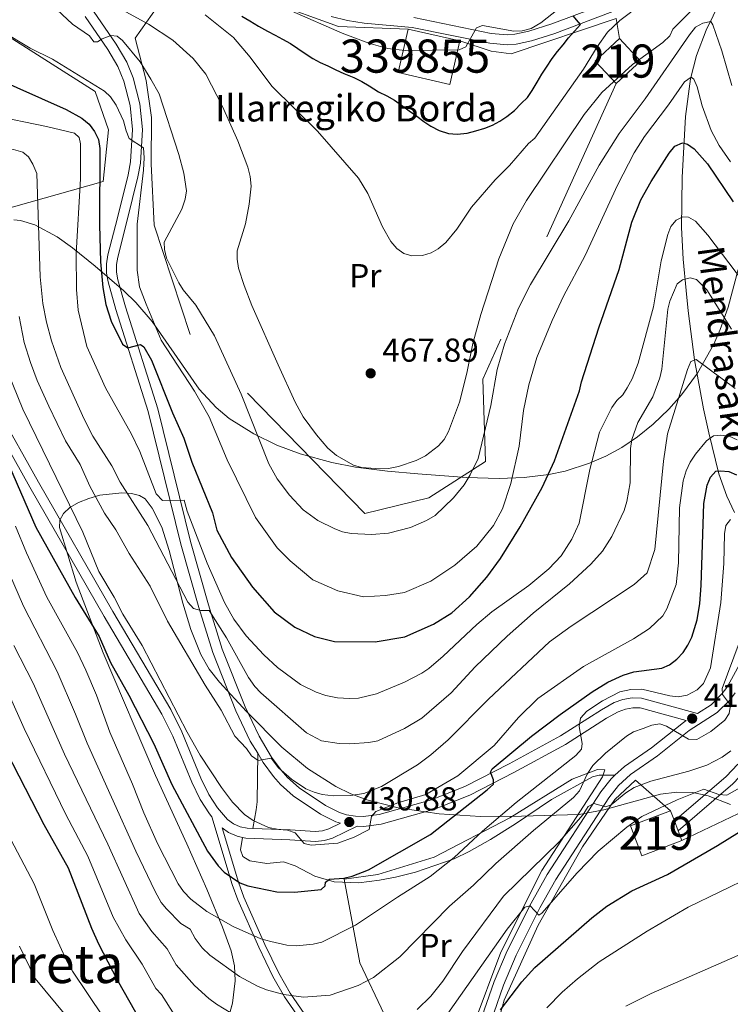
# Model space of a CAD drawing. Extents: x 600021 to 606868, y 775643 to 780376.
# Drawn here: x 601311 to 601526, y 776683 to 776980 of the extents above; entities that cross this region are included whole.
import ezdxf
from ezdxf.enums import TextEntityAlignment as Align

# ---------------------------------------------------------------- set-up
doc = ezdxf.new("R2010")
doc.units = 0
doc.header["$MEASUREMENT"] = 0
doc.linetypes.add('DGN Style 2', pattern=[84.61199, 50.767194, -33.844796])
doc.linetypes.add('DGN Style 3', pattern=[118.45678600000001, 84.61199, -33.844796])
for name, color, linetype in [('Nivel 11', 7, 'Continuous'), ('Nivel 15', 7, 'Continuous'), ('Nivel 16', 7, 'Continuous'), ('Nivel 20', 7, 'Continuous'), ('Nivel 21', 7, 'Continuous'), ('Nivel 35', 7, 'Continuous'), ('Nivel 37', 7, 'Continuous'), ('Nivel 4', 7, 'Continuous'), ('Nivel 41', 7, 'Continuous'), ('Nivel 43', 7, 'Continuous'), ('Nivel 44', 7, 'Continuous'), ('Nivel 45', 7, 'Continuous'), ('Nivel 48', 7, 'Continuous'), ('Nivel 5', 7, 'Continuous'), ('Nivel 52', 7, 'Continuous'), ('Nivel 59', 7, 'Continuous'), ('Nivel 7', 7, 'Continuous')]:
    doc.layers.add(name, color=color, linetype=linetype)
doc.styles.add('Style-arial', font='arial.shx', dxfattribs={"bigfont": 'arialbig.shx'})
doc.styles.add('Style-arialn', font='arialn.shx', dxfattribs={"bigfont": 'arialnbig.shx'})
doc.styles.add('Style-times', font='times.shx', dxfattribs={"bigfont": 'timesbig.shx'})
doc.styles.add('Style-timesi', font='timesi.shx', dxfattribs={"bigfont": 'timesibig.shx'})

# ---------------------------------------------------------------- blocks, each defined once
blk = doc.blocks.new('5PATER')
at = {"layer": 'Nivel 7', "linetype": 'Continuous', "lineweight": 0}
h = blk.add_hatch(color=53, dxfattribs=at)
edge = h.paths.add_edge_path()
edge.add_ellipse((1.001171767711639e-08, 1.001171767711639e-08), major_axis=(-1.095731442945027, -1.110710700472634), ratio=0.9994222409660316, start_angle=0, end_angle=360)

msp = doc.modelspace()

# ---------------------------------------------------------------- linework, layer by layer
at = {"layer": 'Nivel 11', "color": 142, "linetype": 'DGN Style 3', "lineweight": 13}
msp.add_polyline3d([(601522.5120000001, 776985.544, 461.51), (601518.247, 776976.96, 458.756), (601515.372, 776969.271, 456.533), (601513.5590000001, 776962.247, 454.636), (601512.058, 776950.919, 451.939), (601511.0220000001, 776932.4569999999, 447.899), (601510.8829999999, 776917.419, 444.221), (601511.396, 776907.8459999999, 441.315), (601512.246, 776898.337, 438.31), (601512.892, 776892.2239999999, 436.938), (601514.7420000001, 776877.4569999999, 435.004), (601517.53, 776862.6470000001, 432.648), (601519.054, 776855.415, 430.61), (601522.102, 776843, 425.768), (601524.5220000001, 776836.335, 423.384), (601526.8829999999, 776831.3289999999, 421.381)], dxfattribs=at)
at = {"layer": 'Nivel 15', "color": 33, "linetype": 'Continuous', "lineweight": 0, "extrusion": (0.01327042001743369, 0.05786481553285003, 0.9982362240852163), "elevation": 53423.58786286326, "flags": 128}
msp.add_lwpolyline([(-412546.8964769957, -890153.9721197034), (-412546.8958702928, -890140.4629315478), (-412530.884734262, -890140.4629315478), (-412530.8853409647, -890153.9721197034)], dxfattribs=at)
at = {"layer": 'Nivel 15', "color": 33, "linetype": 'Continuous', "lineweight": 0, "elevation": 483.588, "flags": 128}
msp.add_lwpolyline([(601428.284, 776977.2779999999), (601443.8899999999, 776973.699)], dxfattribs=at)
at = {"layer": 'Nivel 15', "color": 1, "linetype": 'Continuous', "lineweight": 13, "extrusion": (-0.0001075733008516948, -0.02940807789270752, 0.9995674831559105), "flags": 128}
for points, elevation in [([(598646.0397248808, 778846.2754222981), (598638.7106662693, 778839.4406112647), (598645.0475747557, 778832.6398042657)], -22443.4663479493), ([(598645.0475747557, 778832.6398042657), (598652.3766333673, 778839.4746152996), (598646.0397248808, 778846.2754222981)], -22443.46634794931)]:
    msp.add_lwpolyline(points, dxfattribs=dict(at, elevation=elevation))
at = {"layer": 'Nivel 15', "color": 1, "linetype": 'Continuous', "lineweight": 13, "elevation": 408.106, "flags": 128}
for points in [[(601510.95, 776732.3400000001), (601498.8670000001, 776727.77), (601495.449, 776736.807), (601507.5320000001, 776741.3770000001)], [(601507.5320000001, 776741.3770000001), (601508.6950000001, 776738.2990000001)], [(601508.6950000001, 776738.2990000001), (601509.824, 776735.315)], [(601509.824, 776735.315), (601510.95, 776732.3400000001)]]:
    msp.add_lwpolyline(points, dxfattribs=at)
at = {"layer": 'Nivel 16', "color": 1, "linetype": 'Continuous', "lineweight": 13}
for points in [[(601456.604, 776618.2380000001, 390.365), (601452.7590000001, 776628.7849999999, 392.368), (601450.538, 776642.828, 394.372), (601450.7890000001, 776654.831, 395.574), (601452.7790000001, 776667.8670000001, 398.179), (601457.317, 776684.199, 401.584), (601467.5700000001, 776706.815, 404.79), (601480.9990000001, 776730.4709999999, 408.797), (601490.676, 776744.7760000001, 411.001), (601497.0079999999, 776750.55, 412.203), (601507.5320000001, 776741.3770000001, 407.795)], [(601510.95, 776732.3400000001, 407.594), (601536.331, 776744.4610000001, 405.39), (601555.2749999999, 776708.2390000001, 387.759), (601562.3899999999, 776678.73, 380.747), (601564.2930000001, 776666.8400000001, 379.745), (601567.0050000001, 776657.415, 376.74), (601567.959, 776650.9569999999, 375.738), (601570.2250000001, 776648.916, 375.137), (601565.625, 776641.5179999999, 375.137)], [(601442.399, 776647.807, 397.979), (601432.3840000001, 776661.5050000001, 403.188), (601421.115, 776680.0179999999, 412.604), (601413.7590000001, 776695.4720000001, 418.614), (601409.023, 776720.6840000001, 425.226)]]:
    msp.add_polyline3d(points, dxfattribs=at)
at = {"layer": 'Nivel 20', "color": 7, "linetype": 'Continuous', "lineweight": 0, "elevation": 480.583, "flags": 128}
msp.add_lwpolyline([(601443.8899999999, 776973.699), (601453.342, 776970.5630000001)], dxfattribs=at)
at = {"layer": 'Nivel 20', "color": 7, "linetype": 'DGN Style 2', "lineweight": 0}
for points in [[(601293.7949999999, 776983.7860000001, 455.537), (601333.818, 776958.433, 455.737), (601337.8729999999, 776946.861, 455.336), (601336.203, 776931.2609999999, 454.535), (601273.202, 776913.524, 433.098), (601208.2820000001, 776910.8570000001, 429.491), (601192.01, 776924.423, 430.493), (601229.031, 776991.5819999999, 443.716), (601251.7409999999, 777026.2590000001, 450.327), (601281.541, 776993.78, 457.34)], [(601491.1370000001, 776960.7930000001, 466.558), (601450.8360000001, 776871.5630000001, 463.953), (601451.672, 776846.743, 462.751), (601434.5930000001, 776835.788, 463.752), (601415.2280000001, 776831.0800000001, 463.752), (601362.554, 776885.095, 461.548), (601351.6270000001, 776918.0730000001, 460.947), (601350.7180000001, 776936.6359999999, 457.742), (601350.858, 776950.587, 458.744), (601349.2660000001, 776961.76, 459.946), (601345.923, 776974.567, 465.155), (601362.7350000001, 776998.4450000001, 477.777), (601386.6969999999, 776985.531, 479.98), (601407.2479999999, 776978.037, 481.984), (601428.284, 776977.2779999999, 482.385)], [(601453.342, 776970.5630000001, 480.583), (601459.3970000001, 776969.771, 480.182), (601491.146, 776980.4880000001, 471.767), (601492.179, 776974.419, 470.565)], [(601409.023, 776720.6840000001, 425.226), (601419.1710000001, 776722.1680000001, 424.424), (601436.175, 776727.378, 421.82), (601458.994, 776739.1799999999, 417.813), (601477.8130000001, 776750.861, 415.409), (601485.4920000001, 776753.7690000001, 414.006), (601487.75, 776753.6769999999, 413.405), (601487.041, 776751.622, 413.205), (601468.7110000001, 776723.3260000001, 409.398), (601456.314, 776698.649, 404.79), (601447.5, 776675.3219999999, 400.783), (601442.399, 776647.807, 397.979)]]:
    msp.add_polyline3d(points, dxfattribs=at)
at = {"layer": 'Nivel 21', "color": 7, "linetype": 'Continuous', "lineweight": 0}
for points in [[(601430.0160000001, 776980.747, 481.925), (601453.423, 776975.935, 479.521), (601458.2069999999, 776975.548, 479.128), (601460.4820000001, 776975.71, 478.865), (601464.7579999999, 776976.6570000001, 478.009), (601471.6540000001, 776978.7990000001, 476.459), (601496.2620000001, 776988.0760000001, 470.906)], [(601330.81, 776981.0249999999, 461.069), (601337.682, 776971.118, 457.83), (601340.663, 776965.9890000001, 456.77), (601342.459, 776961.588, 456.251), (601344.355, 776954.1510000001, 455.829), (601345.0619999999, 776946.913, 455.644), (601344.517, 776937.159, 454.998), (601343.815, 776933.2479999999, 454.715), (601340.608, 776920.3230000001, 453.914), (601337.6910000001, 776909.087, 451.91), (601337.2609999999, 776906.416, 451.871), (601337.271, 776903.6370000001, 451.917), (601337.717, 776900.9469999999, 451.911), (601340.0959999999, 776892.601, 451.51), (601349.8759999999, 776861.8870000001, 447.602), (601359.7250000001, 776821.801, 442.047), (601365.173, 776802.662, 439.604), (601369.3770000001, 776789.1359999999, 438.251), (601376.345, 776771.4839999999, 436.684), (601380.658, 776762.4010000001, 435.817), (601382.8910000001, 776758.72, 435.444)], [(601291.335, 776879.544, 423.08), (601314.0989999999, 776839.023, 426.686), (601336.5490000001, 776800.0109999999, 427.453), (601354.003, 776770.5109999999, 429.091), (601357.256, 776763.902, 429.238), (601362.9680000001, 776749.9909999999, 429.109), (601365.5760000001, 776744.781, 428.862), (601368.3, 776740.449, 428.538), (601369.077, 776739.5560000001, 428.11), (601375.24, 776719.1440000001, 424.646), (601376.8759999999, 776714.5190000001, 423.455), (601383.193, 776700.2050000001, 418.476), (601387.4709999999, 776691.3929999999, 416.07), (601391.038, 776685.2409999999, 414.132), (601396.426, 776677.368, 410.872)], [(601515.706, 776770.7609999999, 414.907), (601519.7690000001, 776773.365, 414.717), (601523.1499999999, 776776.7, 414.637), (601524.497, 776778.564, 414.541), (601525.9450000001, 776781.037, 414.183), (601529.0930000001, 776786.8360000001, 412.714), (601531.1510000001, 776790.138, 412.514), (601535.033, 776791.2690000001, 412.004), (601536.2960000001, 776790.1240000001, 411.913), (601537.105, 776787.604, 411.512), (601537.335, 776782.44, 410.391), (601537.0490000001, 776777.7209999999, 409.308), (601535.743, 776770.4140000001, 407.635), (601534.679, 776765.4920000001, 406.787), (601533.4010000001, 776760.5530000001, 406.661), (601531.7250000001, 776756.0249999999, 406.193), (601530.2779999999, 776753.622, 405.879), (601526.3929999999, 776749.5260000001, 405.151), (601509.824, 776735.315, 402.897)], [(601378.3060000001, 776733.324, 428.255), (601379.3219999999, 776733.1240000001, 428.289), (601392.5549999999, 776732.5660000001, 429.892), (601400.3019999999, 776732.088, 430.517), (601403.0549999999, 776732.341, 430.647), (601405.5, 776733.1370000001, 430.693), (601412.895, 776736.7010000001, 430.693), (601414.9070000001, 776736.6440000001, 430.556), (601420.149, 776737.267, 430.082), (601436.2990000001, 776741.8219999999, 427.843), (601446.9010000001, 776746.092, 426.266), (601460.2590000001, 776752.9070000001, 424.119), (601475.854, 776761.4029999999, 421.458), (601488.193, 776769.27, 418.549), (601491.763, 776771.254, 417.851), (601493.913, 776772.0689999999, 417.505), (601496.135, 776772.4369999999, 417.181), (601498.334, 776772.378, 416.876), (601512.3, 776768.5789999999, 415.204), (601511.45, 776768.034, 414.717), (601501.79, 776760.335, 414.165), (601493.6030000001, 776754.672, 412.714), (601490.7649999999, 776752.0819999999, 411.868)], [(601382.8910000001, 776758.72, 435.444), (601384.601, 776755.9029999999, 435.16), (601387.6769999999, 776751.7010000001, 434.72), (601389.7509999999, 776749.3119999999, 434.45), (601393.604, 776745.909, 433.934), (601401.895, 776740.335, 432.67), (601406.4809999999, 776738.0549999999, 431.598), (601407.871, 776737.611, 430.693)], [(601460.666, 776596.4210000001, 387.962), (601457.362, 776602.169, 388.796), (601454.0320000001, 776608.929, 389.626), (601450.5930000001, 776617.156, 390.676), (601448.9780000001, 776621.952, 391.452), (601447.132, 776629.2339999999, 392.648), (601445.1200000001, 776640.8600000001, 394.05), (601444.8119999999, 776650.3729999999, 395.247), (601445.5149999999, 776658.473, 396.56), (601447.355, 776667.348, 398.079), (601451.2919999999, 776681.1640000001, 399.984), (601454.257, 776689.841, 401.094), (601458.1950000001, 776699.0420000001, 402.575), (601465.4369999999, 776713.4580000001, 405.071), (601470.31, 776722.1470000001, 406.618), (601486.4809999999, 776747.0549999999, 410.51), (601489.6300000001, 776751.0460000001, 411.53), (601490.7649999999, 776752.0819999999, 411.868)], [(601372.185, 776736.182, 427.438), (601374.0519999999, 776734.7749999999, 428.214), (601376.675, 776733.646, 428.203), (601378.3060000001, 776733.324, 428.255)]]:
    msp.add_polyline3d(points, dxfattribs=at)
at = {"layer": 'Nivel 21', "color": 7, "linetype": 'DGN Style 3', "lineweight": 0}
for points in [[(601405.094, 776981.057, 482.337), (601410.0020000001, 776979.851, 482.326), (601415.058, 776979.0390000001, 482.229), (601429.5830000001, 776977.774, 481.925), (601452.9979999999, 776972.96, 479.521), (601458.192, 776972.5390000001, 479.128), (601460.915, 776972.733, 478.865), (601465.5290000001, 776973.756, 478.009), (601472.629, 776975.96, 476.459), (601497.2350000001, 776985.237, 470.906)], [(601515.706, 776770.7609999999, 414.907), (601498.7749999999, 776775.3670000001, 416.876), (601495.9280000001, 776775.4439999999, 417.181), (601493.128, 776774.98, 417.505), (601490.496, 776773.983, 417.851), (601486.656, 776771.8489999999, 418.549), (601474.3289999999, 776763.9880000001, 421.458), (601458.8600000001, 776755.56, 424.119), (601445.656, 776748.825, 426.266), (601435.328, 776744.665, 427.843), (601419.5619999999, 776740.2180000001, 430.082), (601414.7720000001, 776739.649, 430.556), (601412.476, 776739.7150000001, 430.79), (601409.717, 776740.172, 431.148), (601407.612, 776740.844, 431.598), (601403.406, 776742.9340000001, 432.67), (601395.4410000001, 776748.288, 433.934), (601391.8859999999, 776751.429, 434.45), (601390.024, 776753.574, 434.72), (601387.098, 776757.5700000001, 435.16), (601383.3030000001, 776763.8260000001, 435.817), (601379.098, 776772.679, 436.684), (601372.2080000001, 776790.1329999999, 438.251), (601368.048, 776803.517, 439.604), (601362.6259999999, 776822.5700000001, 442.047), (601352.7649999999, 776862.7, 447.602), (601342.969, 776893.4680000001, 451.51), (601340.648, 776901.6059999999, 451.911), (601340.27, 776903.8900000001, 451.917), (601340.2620000001, 776906.1810000001, 451.871), (601340.6300000001, 776908.47, 451.91), (601343.5149999999, 776919.584, 453.914), (601346.75, 776932.621, 454.715), (601347.5020000001, 776936.808, 454.998), (601348.071, 776946.976, 455.644), (601347.318, 776954.6699999999, 455.829), (601345.314, 776962.5290000001, 456.251), (601343.362, 776967.3160000001, 456.77), (601340.2150000001, 776972.729, 457.83), (601333.327, 776982.6599999999, 461.069)], [(601293.952, 776881.0109999999, 423.08), (601316.706, 776840.506, 426.686), (601339.1399999999, 776801.524, 427.453), (601356.6440000001, 776771.94, 429.091), (601359.993, 776765.135, 429.238), (601365.7010000001, 776751.2339999999, 429.109), (601368.193, 776746.254, 428.862), (601370.7150000001, 776742.244, 428.538), (601373.744, 776738.7660000001, 428.289), (601375.571, 776737.388, 428.214), (601377.568, 776736.527, 428.203), (601379.6769999999, 776736.111, 428.289), (601381.3829999999, 776736.0390000001, 428.498)], [(601465.054, 776594.81, 386.943), (601460.0109999999, 776603.5800000001, 388.796), (601456.7649999999, 776610.172, 389.626), (601453.402, 776618.2150000001, 390.676), (601451.8570000001, 776622.801, 391.452), (601450.0689999999, 776629.8589999999, 392.648), (601448.111, 776641.165, 394.05), (601447.817, 776650.2920000001, 395.247), (601448.4880000001, 776658.038, 396.56), (601450.27, 776666.631, 398.079), (601454.155, 776680.267, 399.984), (601457.06, 776688.764, 401.094), (601460.916, 776697.777, 402.575), (601468.088, 776712.051, 405.071), (601472.879, 776720.594, 406.618), (601488.922, 776745.3060000001, 410.51), (601491.8330000001, 776748.9950000001, 411.53), (601495.476, 776752.3189999999, 412.714), (601503.581, 776757.926, 414.165), (601513.199, 776765.591, 414.717), (601521.652, 776771.0079999999, 414.717), (601525.435, 776774.7390000001, 414.637), (601527.014, 776776.923, 414.541)], [(601381.3829999999, 776736.0390000001, 428.498), (601382.4839999999, 776741.686, 431.102), (601382.729, 776744.038, 431.889), (601382.8910000001, 776758.72, 435.444)], [(601527.8770000001, 776755.449, 405.879), (601524.3219999999, 776751.703, 405.151), (601508.6950000001, 776738.2990000001, 402.897)], [(601378.3060000001, 776733.324, 428.255), (601377.7080000001, 776729.5249999999, 427.053), (601378.435, 776727.5800000001, 426.853), (601380.554, 776726.277, 426.377), (601385.6259999999, 776725.46, 426.052), (601390.6499999999, 776725.996, 426.052), (601394.246, 776724.7820000001, 425.451), (601400.108, 776721.6300000001, 425.451), (601405.963, 776719.9140000001, 424.649), (601413.4410000001, 776719.6359999999, 424.007), (601419.675, 776720.375, 423.076), (601424.523, 776721.281, 422.213), (601430.5079999999, 776722.8500000001, 421.31), (601442.2350000001, 776726.8840000001, 419.705), (601446.746, 776729.0320000001, 419.04), (601453.2069999999, 776732.696, 417.939), (601460.6869999999, 776737.425, 416.741), (601471.598, 776744.7420000001, 415.433), (601484.0260000001, 776751.5549999999, 413.537), (601486.0260000001, 776752.0930000001, 413.029), (601490.7649999999, 776752.0819999999, 411.868)], [(601381.3829999999, 776736.0390000001, 428.498), (601392.71, 776735.5630000001, 429.892), (601400.257, 776735.0970000001, 430.517), (601402.446, 776735.298, 430.647), (601404.379, 776735.9280000001, 430.693), (601407.871, 776737.611, 430.693)], [(601460.666, 776596.4210000001, 387.962), (601455.402, 776598.5090000001, 389.264), (601451.727, 776601.504, 390.118), (601449.5260000001, 776604.139, 391.073), (601446.646, 776608.906, 392.97), (601440.338, 776622.1880000001, 395.574), (601435.649, 776630.9720000001, 396.934), (601432.814, 776635.409, 397.778), (601426.7679999999, 776643.186, 399.907), (601411.726, 776660.702, 405.592), (601402.7420000001, 776672.2309999999, 408.901), (601398.0549999999, 776678.531, 410.872), (601392.7309999999, 776686.308, 414.132), (601389.2380000001, 776692.3319999999, 416.07), (601385.0079999999, 776701.0460000001, 418.476), (601378.737, 776715.2579999999, 423.455), (601377.1410000001, 776719.767, 424.646), (601372.185, 776736.182, 427.438)]]:
    msp.add_polyline3d(points, dxfattribs=at)
at = {"layer": 'Nivel 35', "color": 92, "linetype": 'DGN Style 3', "lineweight": 0}
for points in [[(601309.2679999999, 776919.666, 474.327), (601311.3160000001, 776919.4850000001, 474.33), (601315.611, 776918.226, 473.957), (601322.3829999999, 776914.5490000001, 472.733), (601326.9880000001, 776911.264, 471.695), (601333.81, 776905.6969999999, 470.183), (601342.452, 776898.2239999999, 469.039), (601346.1570000001, 776894.7320000001, 468.974), (601351.0050000001, 776889.004, 469.038), (601365.271, 776868.6259999999, 469.564), (601370.345, 776863.074, 469.468), (601374.2590000001, 776859.744, 469.257), (601381.6880000001, 776855.0730000001, 468.539), (601388.6529999999, 776851.7010000001, 467.429), (601395.712, 776849.0449999999, 466.008), (601405.2320000001, 776846.446, 463.874), (601412.4240000001, 776845.0760000001, 462.274), (601422.04, 776843.835, 460.404), (601431.281, 776843.0560000001, 459.152), (601445.936, 776841.942, 457.778), (601455.851, 776841.6440000001, 457.112), (601463.3160000001, 776841.935, 456.751), (601470.7749999999, 776842.8489999999, 456.513), (601475.73, 776843.8870000001, 456.425), (601483.1140000001, 776846.209, 456.4), (601487.994, 776848.3389999999, 456.458), (601492.828, 776850.9920000001, 456.576), (601497.6089999999, 776854.217, 456.755), (601502.328, 776858.0630000001, 456.998), (601507.0490000001, 776862.605, 457.331), (601510.878, 776866.8910000001, 457.718), (601515.6869999999, 776873.3940000001, 458.45), (601520.612, 776882.189, 459.738), (601522.548, 776886.635, 460.528), (601524.932, 776893.355, 461.914), (601527.9310000001, 776904.673, 464.804)], [(601525.665, 776743.2080000001, 419.259), (601518.872, 776745.841, 420.64), (601514.3060000001, 776746.8589999999, 421.278), (601509.4369999999, 776747.0160000001, 421.908), (601504.554, 776746.399, 422.521), (601487.3759999999, 776741.666, 424.584), (601479.9909999999, 776740.2450000001, 425.454), (601462.547, 776739.693, 427.514), (601450.145, 776739.6780000001, 428.97), (601437.7339999999, 776740.3840000001, 430.421), (601425.345, 776742.23, 431.865), (601415.8049999999, 776744.7039999999, 432.977), (601411.007, 776746.4809999999, 433.53), (601406.4510000001, 776748.6699999999, 434.045), (601397.979, 776754.085, 434.977), (601390.212, 776760.5490000001, 435.806), (601379.5009999999, 776771.338, 436.925), (601371.3230000001, 776780.1910000001, 437.785), (601368.2679999999, 776784.091, 438.105), (601365.726, 776788.5590000001, 438.357), (601362.6769999999, 776796.0390000001, 438.612), (601360.2749999999, 776804.058, 438.73), (601356.202, 776819.952, 438.595), (601353.925, 776826.943, 438.362), (601351.085, 776832.7069999999, 438.033), (601348.9040000001, 776835.477, 437.785), (601347.2080000001, 776836.537, 437.562), (601344.798, 776837.148, 437.199), (601341.8670000001, 776837.3360000001, 436.729), (601335.2239999999, 776836.5530000001, 435.595), (601331.9010000001, 776835.6370000001, 434.997), (601328.837, 776834.4070000001, 434.42), (601326.226, 776832.8900000001, 433.898), (601324.263, 776831.1140000001, 433.462), (601323.142, 776829.1059999999, 433.146), (601323.0590000001, 776826.8929999999, 432.981), (601328.0590000001, 776810.3319999999, 432.79), (601336.202, 776789.0689999999, 432.96), (601352.0900000001, 776752.047, 432.886), (601361.4569999999, 776731.429, 432.617), (601367.517, 776717.693, 432.019), (601372.2660000001, 776706.254, 431.103), (601374.926, 776699.139, 430.208), (601375.8570000001, 776694.585, 428.984), (601376.0700000001, 776690.048, 427.214), (601375.2849999999, 776683.277, 423.836), (601372.75, 776674.31, 418.704)]]:
    msp.add_polyline3d(points, dxfattribs=at)
at = {"layer": 'Nivel 4', "color": 30, "linetype": 'Continuous', "lineweight": 30, "flags": 128}
for points, elevation in [([(601378.104, 776981.193), (601380.537, 776979.78), (601383.1300000001, 776978.1570000001), (601385.881, 776976.587), (601388.2080000001, 776975.385), (601390.429, 776974.2350000001), (601392.757, 776972.8740000001), (601395.033, 776971.355), (601397.203, 776969.888), (601399.584, 776968.422), (601401.8049999999, 776967.166), (601404.0789999999, 776966.122), (601406.5109999999, 776964.9199999999), (601408.9439999999, 776963.824), (601411.9029999999, 776962.6769999999), (601414.3360000001, 776961.4750000001), (601416.558, 776960.1670000001), (601419.3630000001, 776958.3330000001), (601421.848, 776957.132), (601424.176, 776955.824), (601426.3459999999, 776954.304), (601428.622, 776952.6270000001), (601430.899, 776950.949), (601433.0689999999, 776949.3770000001), (601435.1340000001, 776947.962), (601437.7250000001, 776946.6030000001), (601440.5260000001, 776945.719), (601443.112, 776945.52), (601446.1699999999, 776945.851), (601448.7520000001, 776946.55), (601451.4380000001, 776947.406), (601453.808, 776948.2620000001), (601456.0190000001, 776949.433), (601458.122, 776950.9199999999), (601460.382, 776952.672), (601462.483, 776954.7920000001), (601464.321, 776956.595), (601465.7350000001, 776958.712), (601467.3060000001, 776961.2509999999), (601468.719, 776963.632), (601470.1329999999, 776965.8019999999), (601471.756, 776968.342), (601473.382, 776970.513)], 475), ([(601473.382, 776970.513), (601475.1130000001, 776972.473), (601476.7390000001, 776974.6440000001), (601478.575, 776976.6570000001), (601480.307, 776978.6699999999), (601479.7760000001, 776979.354), (601478.1840000001, 776981.298)], 475), ([(601302.612, 776962.912), (601325.081, 776952.9950000001), (601329.7890000001, 776950.327), (601332.013, 776948.5430000001), (601333.659, 776946.335), (601334.831, 776943.967), (601335.267, 776941.173), (601335.112, 776918.2220000001), (601335.429, 776906.987), (601336.0989999999, 776899.2339999999), (601337.02, 776894.121), (601338.6259999999, 776889.064), (601342.088, 776882.169), (601343.676, 776881.0689999999), (601347.47, 776882.037), (601348.476, 776881.408), (601350.869, 776877.3570000001), (601357.1699999999, 776861.4539999999), (601360.5819999999, 776853.821), (601363.0430000001, 776846.605), (601369.227, 776831.2779999999), (601370.5179999999, 776826.0079999999), (601374.9880000001, 776817.7990000001), (601381.371, 776808.855), (601387.902, 776801.422), (601394.081, 776796.7860000001), (601400.006, 776793.996), (601406.1300000001, 776792.412), (601418.335, 776792.3670000001), (601427.3489999999, 776793.882), (601435.9909999999, 776797.669), (601441.5249999999, 776801.121), (601446.8940000001, 776805.96), (601452.0430000001, 776811.8330000001), (601456.196, 776817.486), (601462.1000000001, 776827.075), (601468.797, 776838.925)], 450), ([(601468.797, 776838.925), (601472.4750000001, 776846.942), (601480.054, 776868.1000000001), (601480.6740000001, 776870.8459999999), (601485.8729999999, 776887.1200000001), (601492.048, 776904.7220000001), (601495.827, 776918.963), (601498.538, 776925.7550000001), (601501.7010000001, 776931.301), (601507.148, 776939.7679999999), (601508.8260000001, 776941.8859999999), (601511.1229999999, 776942.949), (601512.622, 776942.537), (601514.682, 776941.1140000001), (601518.665, 776936.6200000001), (601526.4210000001, 776925.087)], 450), ([(601302.9410000001, 776856.585), (601315.8700000001, 776826.9750000001), (601327.801, 776805.6740000001), (601335.0079999999, 776793.9199999999), (601338.433, 776786.1000000001), (601344.0120000001, 776776.2010000001), (601351.507, 776761.514), (601356.932, 776749.274), (601367.788, 776729.1950000001), (601370.9369999999, 776724.7350000001), (601372.821, 776722.8230000001), (601377.5090000001, 776719.6359999999), (601379.895, 776718.658), (601388.649, 776716.8670000001), (601394.051, 776716.808), (601402.0630000001, 776717.6470000001), (601403.244, 776718.6670000001), (601403.4070000001, 776719.7650000001), (601404.5419999999, 776720.7409999999), (601408.888, 776720.973), (601411.46, 776721.618), (601416.327, 776723.503), (601435.0349999999, 776734.223), (601452.149, 776747.7250000001), (601454.125, 776749.423), (601454.077, 776750.6470000001)], 425), ([(601454.077, 776750.6470000001), (601453.1359999999, 776752.963), (601453.639, 776753.979), (601465.5970000001, 776763.827), (601474.196, 776770.459), (601483.913, 776777.2679999999), (601488.588, 776780.1440000001), (601493.226, 776782.3019999999), (601496.5079999999, 776783.304), (601504.9439999999, 776784.442), (601507.2609999999, 776785.375), (601509.409, 776787.087), (601511.379, 776789.115), (601512.804, 776791.3160000001), (601513.932, 776793.77), (601515.5530000001, 776798.969), (601516.396, 776803.9299999999), (601516.8119999999, 776809.315), (601517.577, 776834.1329999999), (601518.6100000001, 776839.628), (601519.5700000001, 776841.996), (601521.2490000001, 776843.8189999999), (601522.5989999999, 776843.994), (601525.1329999999, 776843.71), (601527.449, 776842.7620000001)], 425), ([(601305.0430000001, 776762.8559999999), (601318.2949999999, 776737.1840000001), (601325.71, 776724.0889999999), (601332.6910000001, 776705.932), (601334.835, 776701.162), (601340.4709999999, 776690.3360000001)], 400), ([(601456.163, 776681.3260000001), (601462.6229999999, 776689.7139999999), (601466.6059999999, 776694.085), (601483.7620000001, 776709.0819999999), (601488.291, 776712.565), (601495.888, 776717.1710000001), (601506.598, 776722.1100000001), (601521.682, 776730.8999999999), (601537.9110000001, 776740.952)], 400), ([(601340.4709999999, 776690.3360000001), (601345.979, 776680.5930000001)], 400)]:
    msp.add_lwpolyline(points, dxfattribs=dict(at, elevation=elevation))
at = {"layer": 'Nivel 5', "color": 30, "linetype": 'Continuous', "lineweight": 0, "flags": 128}
for points, elevation in [([(601242.0190000001, 776988.9780000001), (601245.753, 776978.747), (601250.0279999999, 776971.318), (601251.817, 776968.8289999999), (601253.517, 776966.997), (601255.966, 776965.037), (601260.534, 776962.256), (601265.9299999999, 776959.5249999999), (601273.575, 776956.3859999999), (601288.2609999999, 776953.085), (601296.2609999999, 776951.804), (601302.389, 776951.236), (601319.182, 776947.834), (601327.5800000001, 776945.869), (601329.0109999999, 776944.557), (601329.389, 776942.659), (601329.3859999999, 776932.108), (601328.121, 776909.574), (601328.158, 776898.685), (601328.6769999999, 776892.4310000001), (601331.315, 776881.469), (601336.9539999999, 776868.9610000001)], 445), ([(601393.1669999999, 776982.675), (601408.4380000001, 776976.03), (601416.4709999999, 776973.0079999999), (601422.06, 776971.3929999999), (601427.4169999999, 776970.844), (601443.703, 776971.027), (601445.757, 776971.933), (601449.0009999999, 776977.594), (601450.791, 776978.341), (601460.236, 776976.592), (601462.7390000001, 776976.7050000001), (601465.496, 776977.4410000001), (601468.355, 776979.163), (601480.7339999999, 776989.03)], 480), ([(601221.3800000001, 776985.8230000001), (601221.919, 776974.594), (601222.6510000001, 776971.3430000001), (601223.791, 776968.7080000001), (601228.469, 776962.4210000001), (601232.388, 776958.1440000001), (601234.9839999999, 776955.888), (601244.4709999999, 776950.645), (601254.02, 776946.693), (601262.405, 776944.8530000001), (601282.689, 776942.2390000001), (601309.1799999999, 776940.895), (601312.0320000001, 776940.1089999999), (601313.6740000001, 776938.693), (601315.004, 776936.483), (601316.1780000001, 776933.6400000001), (601317.2220000001, 776902.5179999999), (601318.0519999999, 776894.45), (601319.1089999999, 776888.787), (601320.6130000001, 776883.202)], 440), ([(601319.1410000001, 776986.196), (601327.01, 776978.72), (601332.095, 776975.202), (601333.422, 776973.362), (601334.53, 776973.3670000001), (601335.898, 776974.271), (601338.5830000001, 776975.338), (601340.4310000001, 776975.0830000001), (601342.0719999999, 776973.825), (601347.433, 776967.3489999999), (601350.6740000001, 776962.1540000001), (601353.122, 776957.7339999999), (601359.065, 776939.4550000001), (601360.5689999999, 776933.817), (601361.3870000001, 776928.48), (601360.994, 776925.9180000001), (601359.9880000001, 776922.8929999999), (601354.709, 776913)], 460), ([(601342.0149999999, 776983.0630000001), (601349.932, 776978.717), (601357.288, 776973.898), (601363.381, 776968.3870000001), (601367.202, 776963.604), (601372.26, 776953.9210000001), (601376.8999999999, 776943.497), (601379.9439999999, 776935.598), (601380.6429999999, 776932.7520000001), (601380.9210000001, 776929.852), (601380.314, 776924.415), (601379.1810000001, 776918.5009999999), (601376.74, 776910.3119999999), (601376.6840000001, 776907.811), (601377.067, 776905.148), (601378.8200000001, 776899.8530000001), (601381.145, 776893.8189999999), (601389.04, 776875.952), (601394.2080000001, 776864.6540000001), (601396.656, 776860.2409999999), (601400.639, 776854.7660000001), (601404.101, 776850.737), (601406.683, 776848.5689999999), (601411.8670000001, 776845.692), (601414.26, 776844.9680000001), (601419.8910000001, 776844.5689999999), (601422.3870000001, 776844.663), (601425.3929999999, 776845.27), (601430.6950000001, 776847.047), (601433.537, 776848.433), (601437.527, 776851.506), (601439.1840000001, 776853.385), (601440.5160000001, 776855.773), (601443.8, 776864.6780000001), (601446.0619999999, 776873.443), (601447.8840000001, 776882.371), (601450.27, 776891.1400000001), (601455.73, 776907.8900000001), (601460.024, 776918.503), (601464.017, 776925.521), (601481.4880000001, 776951.4750000001), (601486.817, 776958.158), (601496.037, 776966.6130000001), (601505.223, 776973.2280000001), (601507.324, 776975.2420000001), (601508.2110000001, 776977.2509999999), (601515.4920000001, 776984.477)], 465), ([(601387.131, 776959.9839999999), (601400.97, 776946.425), (601413.3300000001, 776932.2390000001), (601416.148, 776927.6100000001), (601420.6270000001, 776917.6070000001), (601423.074, 776913.1950000001), (601424.879, 776911.033), (601426.997, 776909.513), (601429.4010000001, 776908.808), (601432.6440000001, 776908.959), (601435.226, 776909.71), (601437.382, 776910.9720000001), (601439.6950000001, 776912.844), (601443.0390000001, 776916.9040000001), (601447.453, 776923.4850000001), (601454.6159999999, 776931.717), (601458.9469999999, 776936.0959999999), (601464.6130000001, 776942.77), (601466.578, 776944.318), (601481.2320000001, 776965.1130000001), (601485.4199999999, 776971.9380000001), (601488.5120000001, 776976.2790000001), (601492.1980000001, 776979.862), (601498.7590000001, 776984.7690000001)], 470), ([(601367.0390000001, 776981.5590000001), (601375.565, 776974.689), (601380.615, 776968.7339999999), (601387.131, 776959.9839999999)], 470), ([(601300.619, 776980.7509999999), (601305.3130000001, 776976.8200000001), (601314.1769999999, 776971.538), (601320.943, 776968.146), (601336.6610000001, 776958.507), (601338.4880000001, 776956.8019999999), (601340.216, 776954.2509999999), (601342.406, 776949.523), (601343.155, 776946.51), (601344.115, 776944.193), (601348.4110000001, 776941.3740000001), (601348.621, 776938.389), (601348.3800000001, 776934.716), (601346.5050000001, 776918.405), (601346.466, 776904.477), (601347.216, 776899.5020000001)], 455), ([(601354.709, 776913), (601354.717, 776910.787), (601355.362, 776908.0989999999), (601359.091, 776900.6780000001), (601360.4180000001, 776898.558), (601364.1869999999, 776893.8970000001), (601369.824, 776884.638), (601377.8929999999, 776867.125), (601386.227, 776846.0630000001), (601388.78, 776841.487), (601392.4739999999, 776836.648), (601396.6089999999, 776832.2180000001), (601401.061, 776829.006), (601406.142, 776826.429), (601408.5360000001, 776825.557), (601411.1270000001, 776825.0619999999), (601417.2390000001, 776824.77), (601422.3400000001, 776825.125), (601429.081, 776826.8330000001), (601433.8500000001, 776828.95), (601436.449, 776830.5079999999), (601441.9639999999, 776835.81), (601445.1869999999, 776839.7220000001), (601447.0490000001, 776842.692), (601449.452, 776847.716), (601453.2890000001, 776863.6810000001), (601455.1599999999, 776874.5120000001), (601457.388, 776882.1570000001), (601461.6880000001, 776892.987), (601465.217, 776900.1359999999), (601476.862, 776919.385), (601485.963, 776936.152), (601492.037, 776945.783), (601499.861, 776956.216), (601513.263, 776975.4809999999), (601515.098, 776977.8630000001), (601517.2550000001, 776979.087), (601519.713, 776979.5900000001), (601520.318, 776978.521), (601522.993, 776970.726), (601526.091, 776960.223)], 460), ([(601347.216, 776899.5020000001), (601349.2050000001, 776894.2550000001), (601353.7409999999, 776883.409), (601363.838, 776867.946), (601368.2309999999, 776860.202), (601373.696, 776847.3119999999), (601382.274, 776829.814), (601388.8260000001, 776820.7220000001), (601392.7209999999, 776816.7420000001), (601399.5079999999, 776811.031), (601407.085, 776807.703), (601414.828, 776805.9199999999), (601421.4780000001, 776806.2820000001), (601427.1840000001, 776807.2720000001), (601435.121, 776810.6200000001), (601442.432, 776815.5079999999), (601449.0519999999, 776821.1840000001), (601454.0900000001, 776827.4550000001), (601456.807, 776832.5109999999), (601459.3030000001, 776840.1200000001), (601461.835, 776851.3700000001), (601463.165, 776862.129), (601464.7520000001, 776869.906), (601467.1869999999, 776878.1240000001), (601471.784, 776889.297), (601475.185, 776896.615), (601481.7860000001, 776908.8800000001), (601491.5290000001, 776930.111), (601496.584, 776939.8840000001), (601499.6410000001, 776944.824), (601506.8759999999, 776954.355), (601511.75, 776961.342), (601513.801, 776962.723), (601514.5419999999, 776962.1470000001), (601515.5830000001, 776959.872), (601517.06, 776954.087), (601519.8389999999, 776946.608), (601522.1810000001, 776942.0819999999), (601525.6340000001, 776937.2450000001)], 455), ([(601336.9539999999, 776868.9610000001), (601344.7590000001, 776854.987), (601347.2919999999, 776849.7320000001), (601352.2590000001, 776836.9890000001), (601354.115, 776834.993), (601360.709, 776835.077), (601361.6140000001, 776831.7239999999), (601367.605, 776816.064), (601372.8940000001, 776804.254), (601375.7039999999, 776799.227), (601379.4210000001, 776794.146), (601384.7490000001, 776788.3670000001), (601388.8729999999, 776784.5819999999), (601395.7930000001, 776779.425), (601400.5190000001, 776777.1240000001), (601403.4709999999, 776776.1869999999), (601406.9739999999, 776775.4850000001), (601410.585, 776775.2220000001), (601413.381, 776775.341), (601418.7409999999, 776776.6000000001), (601427.1810000001, 776780.155), (601432.496, 776782.8700000001), (601434.54, 776784.3090000001), (601438.8559999999, 776787.9650000001), (601449.013, 776797.588), (601453.564, 776801.3829999999), (601464.764, 776809.297), (601470.807, 776814.3900000001), (601474.5519999999, 776818.287), (601477.7820000001, 776823.2860000001), (601479.9739999999, 776828.1499999999), (601483.212, 776844.3800000001), (601486.0700000001, 776855.6130000001), (601489.8330000001, 776863.017), (601491.3, 776865.1869999999), (601493.1370000001, 776866.882), (601494.443, 776869.0160000001), (601495.912, 776871.7509999999), (601497.733, 776876.4340000001), (601502.413, 776893.402), (601504.709, 776907.3360000001), (601506.679, 776915.274), (601507.6699999999, 776917.6529999999), (601509.2490000001, 776919.581), (601511.2960000001, 776920.625), (601512.932, 776920.4739999999), (601515.101, 776919.271), (601518.7579999999, 776915.0279999999), (601529.5560000001, 776900.916)], 445), ([(601320.6130000001, 776883.202), (601323.4380000001, 776875.088), (601330.51, 776859.531), (601333.119, 776854.426), (601338.821, 776845.5), (601341.362, 776840.537), (601349.76, 776827.44), (601361.7930000001, 776804.3360000001), (601363.49, 776802.4450000001), (601365.709, 776801.8230000001), (601368.2409999999, 776801.835), (601373.4510000001, 776793.524), (601380.148, 776781.5830000001), (601382.05, 776778.8729999999), (601383.831, 776776.9680000001), (601397.6440000001, 776764.885), (601402.2010000001, 776762.449), (601407.531, 776761.656), (601410.763, 776761.568), (601416.5009999999, 776761.936), (601419.209, 776762.449), (601427.182, 776766.186), (601432.496, 776769.271), (601441.27, 776776.9099999999), (601448.514, 776784.8049999999), (601458.23, 776794.031), (601466.074, 776800.949), (601477.0730000001, 776809.8570000001), (601483.503, 776815.781), (601486.967, 776819.702), (601489.8459999999, 776824.088), (601493.5050000001, 776831.967), (601494.382, 776834.737), (601495.31, 776840.317), (601495.459, 776850.729), (601495.8770000001, 776853.388), (601497.6880000001, 776858.5260000001), (601502.1510000001, 776866.3060000001), (601504.3400000001, 776871.9610000001), (601504.908, 776874.602), (601506.7209999999, 776892.706), (601507.3400000001, 776895.128), (601509.5860000001, 776900.423), (601511.1640000001, 776901.591), (601513.429, 776902.182), (601515.3840000001, 776901.716), (601518.452, 776898.523), (601525.952, 776886.73)], 440), ([(601310.869, 776890.487), (601312.426, 776882.625), (601314.3319999999, 776876.619), (601316.342, 776871.203), (601319.808, 776863.412), (601324.912, 776853.0390000001), (601329.2790000001, 776845.835), (601332.2150000001, 776839.308)], 435), ([(601301.7420000001, 776887.6159999999), (601311.99, 776862.605), (601330.0989999999, 776825.4439999999), (601334.936, 776813.5590000001), (601339.5349999999, 776805.81), (601342.1969999999, 776800.6529999999), (601347.993, 776791.1840000001), (601361.598, 776765.122), (601365.506, 776758.1880000001), (601371.9890000001, 776748.406), (601375.334, 776743.9369999999), (601378.963, 776740.2350000001), (601381.533, 776738.3740000001), (601386.2110000001, 776736.27), (601389.2479999999, 776735.6670000001), (601391.8870000001, 776735.5220000001), (601394.2409999999, 776734.6869999999), (601396.97, 776731.483), (601399.0830000001, 776731.0190000001), (601407.1000000001, 776731.531), (601412.051, 776733.3489999999), (601416.524, 776735.6910000001), (601417.297, 776739.652), (601418.608, 776741.135), (601425.1799999999, 776743.723), (601433.709, 776746.315), (601443.274, 776751.8900000001), (601454.3360000001, 776761.0860000001), (601461.683, 776769.459), (601467.513, 776775.2339999999), (601481.243, 776784.9110000001), (601496.337, 776793.206), (601501.176, 776796.3940000001), (601505.1680000001, 776800.159), (601506.463, 776802.297), (601509.206, 776809.629), (601509.9450000001, 776816.22), (601510.29, 776832.8019999999), (601511.361, 776840.952), (601512.291, 776843.9780000001), (601513.44, 776846.5179999999), (601515.03, 776848.9750000001), (601518.4210000001, 776853.03), (601520.5430000001, 776854.486), (601522.7409999999, 776854.7409999999), (601525.212, 776854.385), (601527.666, 776853.2990000001)], 430), ([(601332.2150000001, 776839.308), (601336.632, 776831.1510000001), (601340.033, 776826.102), (601344.0930000001, 776818.987), (601350.4010000001, 776809.1640000001), (601355.622, 776798.531), (601367.0560000001, 776779.2239999999), (601371.8400000001, 776771.702), (601375.9920000001, 776763.913), (601379.544, 776760.132), (601381.0320000001, 776757.976), (601383.075, 776756.4979999999), (601386.9439999999, 776757.2650000001), (601389.227, 776754.2690000001), (601393.131, 776750.912), (601397.405, 776747.9950000001), (601399.9639999999, 776746.936), (601402.3899999999, 776746.297), (601405.78, 776745.906), (601410.913, 776745.996), (601414.9040000001, 776746.53), (601420.2749999999, 776748.7180000001), (601431.112, 776755.2590000001), (601435.1740000001, 776758.2450000001), (601440.4070000001, 776762.7990000001), (601452.538, 776775.044), (601470.979, 776792.325), (601477.4979999999, 776797.104), (601496.604, 776809.672), (601500.442, 776813.1499999999), (601502.808, 776820.2450000001), (601505.435, 776846.8289999999), (601506.6100000001, 776855.065), (601512.6370000001, 776874.561), (601513.6810000001, 776876.94), (601515.2609999999, 776877.5800000001), (601527.0490000001, 776868.804)], 435.0000000000001), ([(601319.2, 776805.78), (601328.533, 776789.1130000001), (601331.0160000001, 776783.8360000001), (601334.271, 776776.202), (601338.2820000001, 776765.077), (601345.0730000001, 776749.415), (601348.4820000001, 776740.723), (601352.631, 776731.4450000001), (601358.9180000001, 776719.345), (601360.503, 776717.0279999999), (601362.7180000001, 776714.646), (601367.551, 776710.9410000001), (601375.4890000001, 776706.388), (601383.8300000001, 776702.726), (601386.831, 776701.8570000001), (601391.746, 776700.8119999999), (601394.5730000001, 776700.5700000001), (601399.6740000001, 776701.085), (601402.31, 776701.7420000001), (601412.47, 776706.827), (601425.091, 776715.328), (601434.997, 776721.5179999999), (601442.1810000001, 776727.227), (601450.729, 776735.1910000001), (601460.9369999999, 776743.8289999999), (601478.966, 776758.0009999999), (601480.6980000001, 776759.908), (601480.8999999999, 776761.703), (601479.926, 776766.8160000001), (601480.3360000001, 776769.27), (601482.2239999999, 776771.3700000001), (601487.0120000001, 776774.5519999999), (601492.2609999999, 776777.216), (601495.5419999999, 776777.969), (601498.9180000001, 776778.038), (601507.369, 776776.02), (601509.8589999999, 776775.763), (601512.6089999999, 776776.267), (601515.591, 776777.8530000001), (601517.4809999999, 776779.814), (601519.5689999999, 776784.5190000001), (601522.746, 776804.213), (601523.6399999999, 776815.9820000001), (601523.8090000001, 776824.952), (601524.273, 776827.3999999999), (601525.635, 776829.2860000001)], 420), ([(601309.8130000001, 776827.2609999999), (601313.0700000001, 776819.152), (601319.2, 776805.78)], 420), ([(601302.5930000001, 776824.8970000001), (601312.156, 776803.068), (601322.3589999999, 776783.3600000001), (601327.935, 776770.561), (601331.405, 776761.744), (601346.0719999999, 776729.132), (601351.9610000001, 776717.03), (601353.8060000001, 776713.683)], 415), ([(601353.8060000001, 776713.683), (601355.354, 776711.7209999999), (601359.652, 776707.3289999999), (601362.47, 776705.652), (601364.047, 776702.8119999999), (601366.1699999999, 776700.0249999999), (601368.449, 776697.7679999999), (601377.4280000001, 776691.3219999999), (601382.791, 776688.392), (601385.592, 776687.297), (601390.8219999999, 776685.898), (601396.682, 776685.081), (601404.7420000001, 776685.76), (601413.2309999999, 776688.642), (601417.882, 776691.081), (601425.852, 776697.2479999999), (601440.8559999999, 776712.5249999999), (601448.0660000001, 776718.879), (601454.788, 776725.3999999999), (601466.129, 776735.423), (601478.223, 776745.4010000001), (601480.06, 776747.4140000001), (601482.4099999999, 776752.4369999999), (601484.034, 776755.03), (601487.9199999999, 776758.7309999999), (601494.2790000001, 776763.8360000001), (601496.405, 776765.1570000001), (601499.227, 776766.2339999999), (601501.861, 776767.196), (601504.338, 776767.577), (601506.3459999999, 776766.9010000001), (601512.915, 776762.9240000001), (601515.44, 776762.881), (601519.672, 776765.2890000001), (601523.959, 776768.672), (601525.2150000001, 776770.736), (601525.6869999999, 776773.223), (601523.236, 776776.477), (601523.122, 776778.2180000001), (601531.817, 776801.524)], 415), ([(601309.29, 776791.283), (601315.1170000001, 776779.868), (601324.5290000001, 776758.412), (601337.6059999999, 776731.264), (601347.1089999999, 776710.3389999999), (601350.922, 776704.925), (601355.5730000001, 776699.7420000001), (601358.327, 776694.8700000001), (601363.8659999999, 776688.6400000001), (601368.1769999999, 776684.6780000001), (601370.4639999999, 776683.004), (601379.6710000001, 776677.3500000001)], 410), ([(601307.869, 776776.3729999999), (601312.3500000001, 776766.192), (601324.9890000001, 776740.2409999999), (601331.658, 776727.676), (601339.247, 776709.2849999999), (601343.065, 776702.3729999999), (601348.0220000001, 776695.0390000001), (601352.1529999999, 776687.7309999999), (601353.8489999999, 776685.892), (601357.8840000001, 776679.5260000001)], 405), ([(601431.0190000001, 776681.392), (601435.186, 776685.4210000001), (601438.8049999999, 776689.922), (601444.7590000001, 776698.838), (601457.087, 776715.587), (601473.8999999999, 776732.031), (601481.1950000001, 776740.243), (601482.7139999999, 776742.6240000001), (601484.398, 776743.5290000001), (601487.99, 776742.544), (601489.622, 776743.132), (601494.037, 776746.7930000001), (601496.5090000001, 776748.388), (601501.5730000001, 776750.2749999999), (601513.051, 776753.3200000001), (601518.477, 776755.139), (601523.1610000001, 776757.5360000001), (601525.737, 776759.4469999999)], 410), ([(601440.3459999999, 776680.129), (601458.172, 776705.6329999999), (601463.565, 776712.3160000001), (601465.199, 776712.6400000001), (601467.798, 776709.8570000001), (601468.692, 776710.4410000001), (601479.371, 776722.646), (601485.6969999999, 776729.145), (601494.3670000001, 776736.4140000001), (601498.837, 776739.601), (601509.5530000001, 776744.7050000001), (601517.632, 776747.9199999999), (601522.071, 776746.253), (601524.5719999999, 776746.0760000001), (601531.497, 776749.99)], 405), ([(601303.2620000001, 776742.1950000001), (601315.435, 776719.29), (601321.0490000001, 776705.2720000001), (601325.2919999999, 776695.9650000001), (601326.9569999999, 776692.9029999999), (601336.2919999999, 776679.139)], 395), ([(601470.1769999999, 776681.8900000001), (601474.7849999999, 776686.5660000001), (601479.4920000001, 776690.685), (601486.031, 776695.7220000001), (601500.4709999999, 776704.997), (601512.861, 776712.2520000001), (601531.946, 776721.5660000001)], 395), ([(601311.006, 776700.456), (601315.7490000001, 776690.7679999999), (601324.9880000001, 776679.6140000001)], 390), ([(601494.0109999999, 776682.375), (601501.6610000001, 776686.193), (601529.439, 776698.405)], 390)]:
    msp.add_lwpolyline(points, dxfattribs=dict(at, elevation=elevation))
at = {"layer": 'Nivel 52', "color": 1, "linetype": 'Continuous', "lineweight": 13, "elevation": 408.106, "flags": 128}
msp.add_lwpolyline([(601510.95, 776732.3400000001), (601509.824, 776735.315), (601508.6950000001, 776738.2990000001), (601507.5320000001, 776741.3770000001), (601495.449, 776736.807), (601498.8670000001, 776727.77)], close=True, dxfattribs=at)
at = {"layer": 'Nivel 52', "color": 1, "linetype": 'Continuous', "lineweight": 13}
for points in [[(601428.284, 776977.2779999999, 483.588), (601425.2690000001, 776964.1340000001, 484.39), (601440.875, 776960.5549999999, 484.39), (601443.8899999999, 776973.699, 483.588)], [(601491.1370000001, 776960.7930000001, 470.365), (601498.4909999999, 776967.598, 470.566), (601492.179, 776974.419, 470.766), (601484.825, 776967.6140000001, 470.565)]]:
    msp.add_3dface(points, dxfattribs=at)
at = {"layer": 'Nivel 59', "color": 7, "linetype": 'Continuous', "lineweight": 0}
for points in [[(601309.2679999999, 776919.666, 474.327), (601311.3160000001, 776919.4850000001, 474.33), (601315.611, 776918.226, 473.957), (601322.3829999999, 776914.5490000001, 472.733), (601326.9880000001, 776911.264, 471.695), (601333.81, 776905.6969999999, 470.183), (601342.452, 776898.2239999999, 469.039), (601346.1570000001, 776894.7320000001, 468.974), (601351.0050000001, 776889.004, 469.038), (601365.271, 776868.6259999999, 469.564), (601370.345, 776863.074, 469.468), (601374.2590000001, 776859.744, 469.257), (601381.6880000001, 776855.0730000001, 468.539), (601388.6529999999, 776851.7010000001, 467.429), (601395.712, 776849.0449999999, 466.008), (601405.2320000001, 776846.446, 463.874), (601412.4240000001, 776845.0760000001, 462.274), (601422.04, 776843.835, 460.404), (601431.281, 776843.0560000001, 459.152), (601445.936, 776841.942, 457.778), (601455.851, 776841.6440000001, 457.112), (601463.3160000001, 776841.935, 456.751), (601470.7749999999, 776842.8489999999, 456.513), (601475.73, 776843.8870000001, 456.425), (601483.1140000001, 776846.209, 456.4), (601487.994, 776848.3389999999, 456.458), (601492.828, 776850.9920000001, 456.576), (601497.6089999999, 776854.217, 456.755), (601502.328, 776858.0630000001, 456.998), (601507.0490000001, 776862.605, 457.331), (601510.878, 776866.8910000001, 457.718), (601515.6869999999, 776873.3940000001, 458.45), (601520.612, 776882.189, 459.738), (601522.548, 776886.635, 460.528), (601524.932, 776893.355, 461.914), (601527.9310000001, 776904.673, 464.804)], [(601525.665, 776743.2080000001, 419.259), (601518.872, 776745.841, 420.64), (601514.3060000001, 776746.8589999999, 421.278), (601509.4369999999, 776747.0160000001, 421.908), (601504.554, 776746.399, 422.521), (601487.3759999999, 776741.666, 424.584), (601479.9909999999, 776740.2450000001, 425.454), (601462.547, 776739.693, 427.514), (601450.145, 776739.6780000001, 428.97), (601437.7339999999, 776740.3840000001, 430.421), (601425.345, 776742.23, 431.865), (601415.8049999999, 776744.7039999999, 432.977), (601411.007, 776746.4809999999, 433.53), (601406.4510000001, 776748.6699999999, 434.045), (601397.979, 776754.085, 434.977), (601390.212, 776760.5490000001, 435.806), (601379.5009999999, 776771.338, 436.925), (601371.3230000001, 776780.1910000001, 437.785), (601368.2679999999, 776784.091, 438.105), (601365.726, 776788.5590000001, 438.357), (601362.6769999999, 776796.0390000001, 438.612), (601360.2749999999, 776804.058, 438.73), (601356.202, 776819.952, 438.595), (601353.925, 776826.943, 438.362), (601351.085, 776832.7069999999, 438.033), (601348.9040000001, 776835.477, 437.785), (601347.2080000001, 776836.537, 437.562), (601344.798, 776837.148, 437.199), (601341.8670000001, 776837.3360000001, 436.729), (601335.2239999999, 776836.5530000001, 435.595), (601331.9010000001, 776835.6370000001, 434.997), (601328.837, 776834.4070000001, 434.42), (601326.226, 776832.8900000001, 433.898), (601324.263, 776831.1140000001, 433.462), (601323.142, 776829.1059999999, 433.146), (601323.0590000001, 776826.8929999999, 432.981), (601328.0590000001, 776810.3319999999, 432.79), (601336.202, 776789.0689999999, 432.96), (601352.0900000001, 776752.047, 432.886), (601361.4569999999, 776731.429, 432.617), (601367.517, 776717.693, 432.019), (601372.2660000001, 776706.254, 431.103), (601374.926, 776699.139, 430.208), (601375.8570000001, 776694.585, 428.984), (601376.0700000001, 776690.048, 427.214), (601375.2849999999, 776683.277, 423.836), (601372.75, 776674.31, 418.704)]]:
    msp.add_polyline3d(points, dxfattribs=at)

# ---------------------------------------------------------------- block references
at = {"layer": 'Nivel 7', "color": 53, "linetype": 'Continuous', "lineweight": 0}
for p in [(601417.003, 776873.3700000001, 467.891), (601514.075, 776769.1880000001, 414.717), (601410.5530000001, 776737.963, 430.875)]:
    msp.add_blockref('5PATER', p, dxfattribs=at)

# ---------------------------------------------------------------- texts
at = {"layer": 'Nivel 37', "color": 92, "linetype": 'Continuous', "lineweight": 0, "style": 'Style-arialn'}
for p in [(601415.4038385227, 776902.8470009998, 468.761), (601436.6078385226, 776700.710001, 412.88)]:
    msp.add_text('Pr', height=7.000002, dxfattribs=at).set_placement(p, align=Align.MIDDLE_CENTER)
at = {"layer": 'Nivel 41', "color": 7, "linetype": 'Continuous', "lineweight": 0, "style": 'Style-arial'}
for s, p in [('467.89', (601420.503, 776876.8700000001, 467.891)), ('414.72', (601517.575, 776772.6880000001, 414.717)), ('430.88', (601414.0530000001, 776741.463, 430.875))]:
    msp.add_text(s, height=7.000002, dxfattribs=at).set_placement(p)
at = {"layer": 'Nivel 43', "color": 7, "linetype": 'Continuous', "lineweight": 0, "style": 'Style-timesi'}
msp.add_text('Mendrasako', height=7.999980000000001, rotation=277.6650083359236, dxfattribs=at).set_placement((601515.6399999999, 776911.2679999999, 443.202))
at = {"layer": 'Nivel 44', "color": 7, "linetype": 'Continuous', "lineweight": 0, "style": 'Style-arial'}
msp.add_text('Illarregiko Borda', height=7.999998000000001, dxfattribs=at).set_placement((601369.967, 776949.382, 463.902))
at = {"layer": 'Nivel 45', "color": 7, "linetype": 'Continuous', "lineweight": 0, "style": 'Style-times'}
msp.add_text('Olazarreta', height=11.500002, dxfattribs=at).set_placement((601303.970965611, 776695.115001, 386.109), align=Align.MIDDLE_CENTER)
at = {"layer": 'Nivel 48', "color": 7, "linetype": 'Continuous', "lineweight": 0, "style": 'Style-arialn'}
msp.add_text('339855', height=10.000002, dxfattribs=at).set_placement((601430.3832644057, 776969.1060009999, 479.514), align=Align.MIDDLE_CENTER)
at = {"layer": 'Nivel 48', "color": 1, "linetype": 'Continuous', "lineweight": 0, "style": 'Style-arialn'}
for p in [(601491.6586600079, 776967.6060009999, 466.663), (601503.1996600081, 776734.5730009999, 403.497)]:
    msp.add_text('219', height=10.000002, dxfattribs=at).set_placement(p, align=Align.MIDDLE_CENTER)

doc.saveas('drawing.dxf')
